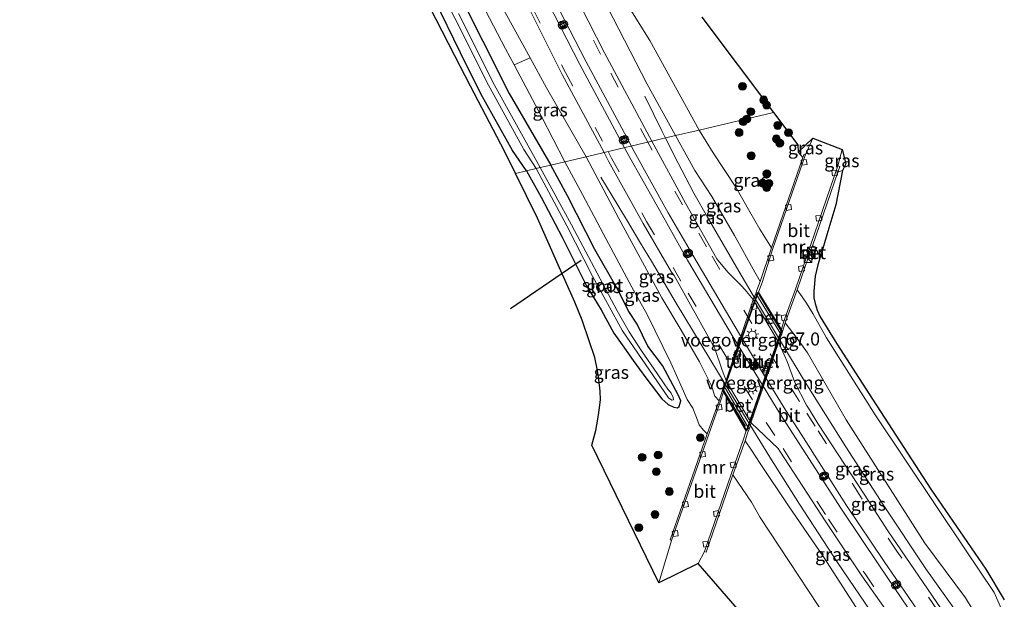
# Model space of a CAD drawing. Units: metres. Extents: x 251601 to 260009, y 593748 to 600001.
# Drawn here: x 253116 to 253305, y 597420 to 597531 of the extents above; entities that cross this region are included whole.
import ezdxf
from ezdxf.enums import TextEntityAlignment as Align

# ---------------------------------------------------------------- set-up
doc = ezdxf.new("R2010")
doc.units = ezdxf.units.M
doc.linetypes.add('IE-TERREINAFSCHEIDING', pattern=[10, 8, -2])
doc.linetypes.add('VW-3-9_STREEP', pattern=[12, 3, -9])
doc.layers.get('0').update_dxf_attribs({"lineweight": 25})
for name, color, linetype, lineweight in [('B-ME-AL-OVERIG-S-B1', 7, 'Continuous', 18), ('B-ME-AM-KILOMETR-S-B1', 7, 'Continuous', 18), ('B-ME-BV-GELEIDECONSTRUCTIE-GELEIDERAIL-L-B1', 213, 'BV-GELEIDERAIL', 18), ('B-ME-GR-BOMENSTRUIKEN-GV-B6', 93, 'Continuous', 18), ('B-ME-GR-BOOM-S-B1', 93, 'Continuous', 18), ('B-ME-GW-INSTEEKWATERGANG-L-B1', 10, 'Continuous', 25), ('B-ME-GW-KRUINLIJN-L-B1', 93, 'Continuous', 18), ('B-ME-GW-TEENLIJN-L-B1', 93, 'Continuous', 18), ('B-ME-IE-GRASLAND-GV-B6', 93, 'Continuous', 18), ('B-ME-IE-HULPGEOMETRIE-L-B1', 53, 'Continuous', 18), ('B-ME-IE-INRICHTINGSELEMENT-S-B1', 253, 'Continuous', 18), ('B-ME-IE-MEUBILAIR_WEGMEUBILAIR-LICHTMAST-S-B2', 8, 'Continuous', 18), ('B-ME-IE-TERREINAFSCHEIDING-RASTERHEKWERK-L-B1', 8, 'IE-TERREINAFSCHEIDING', 18), ('B-ME-KG-KADASTRAAL-OPNAMEDTMGRENS-L-B1', 10, 'Continuous', 25), ('B-ME-KW-DUIKER-L-B1', 10, 'Continuous', 25), ('B-ME-KW-TUNNEL-GV-B7', 10, 'Continuous', 25), ('B-ME-KW-VOEGOVERGANG-L-B1', 8, 'Continuous', 18), ('B-ME-MW-MUUR-GV-B6', 8, 'IE-TERREINAFSCHEIDING-KUNSTMATIG', 18), ('B-ME-OG-WATER-GV-B6', 153, 'Continuous', 18), ('B-ME-VH-VERH_SOORT-BETON-OVERIG-GV-B6', 8, 'IE-TERREINAFSCHEIDING-NATUURLIJK-HOUTWAL', 18), ('B-ME-VH-VERH_SOORT-BITUMEN-GV-B6', 8, 'IE-TERREINAFSCHEIDING-NATUURLIJK-HOUTWAL', 18), ('B-ME-VH-VERH_SOORT-BITUMEN-GV-B7', 8, 'IE-TERREINAFSCHEIDING-NATUURLIJK-HOUTWAL', 18), ('B-ME-VV-KOLK-S-B1', 8, 'Continuous', 18), ('B-ME-VV-KOLK-S-B2', 8, 'Continuous', 18), ('B-ME-VW-MARKERING-39STREEP-015-L-B1', 255, 'VW-3-9_STREEP', 18), ('B-ME-VW-MARKERING-STREEP-015-L-B1', 7, 'Continuous', 18)]:
    doc.layers.add(name, color=color, linetype=linetype, lineweight=lineweight)
doc.styles.add('NLCS-ISO', font='NLCS-ISO.TTF')
doc.linetypes.add('BV-GELEIDERAIL', pattern='A,10,-3,[108,NLCS.SHX,S=1,R=0,X=0,Y=0],-3', length=16)
doc.linetypes.add('IE-TERREINAFSCHEIDING-KUNSTMATIG', pattern='A,4,[82,NLCS.SHX,S=0.75,R=90,X=0,Y=0],4,-2', length=10)
doc.linetypes.add('IE-TERREINAFSCHEIDING-NATUURLIJK-HOUTWAL', pattern='A,7,-1.5,[67,NLCS.SHX,S=0.75,R=45,X=0,Y=0],-1.5,7,-1.5,[70,NLCS.SHX,S=0.75,R=0,X=0,Y=0],-1.5', length=20)

# ---------------------------------------------------------------- blocks, each defined once
blk = doc.blocks.new('glasbolreflect')
for p, q in [((-0.75, 0), (-0.4, 0)), ((-0.28, 0.28), (-0.53, 0.53)), ((0, 0.4), (0, 0.75)), ((0.28, 0.28), (0.53, 0.53)), ((-0.53, -0.53), (-0.28, -0.28)), ((0, -0.75), (0, -0.4)), ((0.53, -0.53), (0.28, -0.28)), ((0.4, 0), (0.75, 0))]:
    blk.add_line(p, q)
for radius in [0.75, 0.4]:
    blk.add_circle((0, 0), radius)
blk = doc.blocks.new('kast')
blk.add_line((-0.75, -0.75), (0.75, 0.75))
blk.add_lwpolyline([(-0.75, 0.75), (0.75, 0.75), (0.75, -0.75), (-0.75, -0.75)], close=True)
blk = doc.blocks.new('boom')
blk.add_hatch(color=256).paths.add_polyline_path([(-0.75, 0, 1), (0.75, 0, 1)])
blk.add_circle((0, 0), 0.75)
blk = doc.blocks.new('hecto')
for p, q in [((0, 0.625), (-0.625, 0)), ((0, -0.625), (0, 0.625)), ((-0.625, 0), (0.625, 0)), ((0.625, 0), (0, -0.625))]:
    blk.add_line(p, q)
blk = doc.blocks.new('kolk')
blk.add_lwpolyline([(-0.5, -0.5), (0.5, -0.5), (0.5, 0.5), (-0.5, 0.5)], close=True)
blk = doc.blocks.new('lantaarnpaal')
for p, q in [((-0.75, 0), (-1.25, 0)), ((-0.88, 0.88), (-0.53, 0.53)), ((0, 0.75), (0, 1.25)), ((0.53, 0.53), (0.88, 0.88)), ((0.75, 0), (1.25, 0)), ((-0.53, -0.53), (-0.88, -0.88)), ((0, -0.75), (0, -1.25)), ((0.53, -0.53), (0.88, -0.88))]:
    blk.add_line(p, q)
blk.add_circle((0, 0), 0.75)

msp = doc.modelspace()

# ---------------------------------------------------------------- linework, layer by layer
at = {"layer": 'B-ME-BV-GELEIDECONSTRUCTIE-GELEIDERAIL-L-B1'}
for points in [[(253236.15, 597516.05, 2.24), (253239.49, 597509.26, 2.58), (253240.13, 597508.01, 2.63)], [(253240.13, 597508.01, 2.63), (253242.51, 597503.32, 2.82), (253245.53, 597497.45, 3.1), (253248.16, 597492.82, 3.15), (253254.2, 597482.47, 3.26), (253257.58, 597476.73, 3.41), (253262.36, 597468.71, 3.39), (253266.88, 597461.16, 3.33), (253274.68, 597448.75, 3.17), (253281.93, 597437.61, 3.21), (253290.04, 597425.38, 3.25), (253297.73, 597414.52, 3.34), (253300.57, 597410.62, 3.4)], [(253290.97, 597401.04, 3.43), (253288.47, 597404.48, 3.41), (253280.6, 597415.59, 3.28), (253273.11, 597426.59, 3.25), (253265.84, 597437.76, 3.29), (253260.15, 597446.77, 3.35), (253251.76, 597460.47, 3.43), (253242.17, 597476.36, 3.21), (253237.41, 597484.36, 3.21), (253235.34, 597487.83, 3.07), (253232.63, 597492.37, 2.81), (253229.87, 597496.95, 2.56), (253227.71, 597500.51, 2.42)]]:
    msp.add_polyline3d(points, dxfattribs=at)
at = {"layer": 'B-ME-GR-BOMENSTRUIKEN-GV-B6'}
msp.add_polyline3d([(253211.1, 597522.04, 0.62), (253209.46, 597525.13, 0.6), (253202.62, 597538.3, 0.51), (253197.22, 597549.75, 0.6), (253196.06, 597552.53, 0.61), (253198.47, 597553.61, 1.8), (253203.49, 597542.81, 2.01), (253214.19, 597523.36, 2.19), (253211.1, 597522.04, 0.62)], dxfattribs=at)
at = {"layer": 'B-ME-GW-INSTEEKWATERGANG-L-B1'}
for points in [[(253142.67, 597688.89, 0.61), (253144.33, 597686.54, 0.68), (253146.2, 597684.61, 0.74), (253148.27, 597681.59, 0.8), (253149.53, 597678.48, 0.86), (253151.15, 597675.1, 0.82), (253153.65, 597666.63, 0.82), (253156.65, 597657.11, 0.77), (253159.92, 597646.31, 0.77), (253162.18, 597638.42, 0.71), (253164.89, 597630.19, 0.72), (253167.53, 597620.8, 0.64), (253171.99, 597608.21, 0.75), (253175.75, 597597.71, 0.8), (253178.46, 597589.43, 0.65), (253180, 597584.76, 0.5), (253182.41, 597576.88, 0.34), (253189.65, 597559.48, 0.44), (253193.83, 597549.75, 0.37), (253199, 597538.8, 0.4), (253205.09, 597526.57, 0.42), (253210.18, 597516.53, 0.44), (253218.15, 597502.82, 0.43)], [(253213.5, 597501.72, 0.55), (253210.77, 597505.59, 0.61), (253204.72, 597516.5, 0.61), (253200.83, 597524.33, 0.59), (253195.78, 597534.79, 0.57), (253191.12, 597544.56, 0.58), (253186.67, 597554.2, 0.6), (253182.57, 597563.66, 0.6), (253180.81, 597568.13, 0.59), (253174.4, 597584.45, 0.52), (253169.36, 597599.08, 0.56), (253160.41, 597626.64, 0.58), (253154.15, 597646.45, 0.62), (253148.9, 597662.5, 0.62), (253145.14, 597675.82, 0.68), (253144.04, 597678.75, 0.68), (253143.38, 597679.73, 0.62), (253142.67, 597680.84, 0.62), (253142.04, 597681.56, 0.62), (253141.32, 597682.32, 0.62), (253140.1, 597683.52, 0.62), (253139.32, 597684.25, 0.64)], [(253213.5, 597501.72, 0.55), (253216.26, 597496.69, 0.5), (253220.32, 597488.98, 0.54), (253224.99, 597479.67, 0.48), (253227.8, 597475.08, 0.46), (253230.24, 597470.6, 0.4), (253231.83, 597468.32, 0.27), (253233.92, 597465.35, 0.13), (253236.35, 597462.03, 0.06), (253239.44, 597457.98, -0.08), (253240.65, 597456.88, -0.16), (253241.72, 597456.38, -0.17), (253242.45, 597456.24, -0.17), (253242.77, 597456.51, -0.12), (253243.09, 597457.63, 0.07), (253242.62, 597458.62, 0.19), (253239.56, 597464.37, 0.3), (253236.76, 597468.08, 0.32), (253234.69, 597472.29, 0.41), (253233.08, 597474.72, 0.41), (253230.84, 597479.15, 0.44), (253226.55, 597486.61, 0.45), (253221.31, 597496.91, 0.45), (253218.15, 597502.82, 0.43)]]:
    msp.add_polyline3d(points, dxfattribs=at)
at = {"layer": 'B-ME-GW-KRUINLIJN-L-B1'}
for p, q in [((253265.56, 597505.3, 0.3), (253266.48, 597504.29, 0.3)), ((253273.18, 597501.49, 0.17), (253274.04, 597501.75, 0.14))]:
    msp.add_line(p, q, dxfattribs=at)
for points in [[(253179.86, 597643.01, 0.95), (253189.69, 597619.37, 1.16), (253198.92, 597596.98, 1.33), (253210.05, 597572.52, 1.63), (253222.51, 597545.81, 2.03), (253236.59, 597518.37, 2.35), (253242.07, 597508.47, 2.42)], [(253224.92, 597504.42, 2.51), (253217.34, 597517.62, 2.25), (253214.19, 597523.36, 2.19), (253203.49, 597542.81, 2.01), (253198.47, 597553.61, 1.8), (253194.71, 597561.69, 1.64), (253189.06, 597573.9, 1.48), (253184.28, 597584.25, 1.24), (253181.32, 597590.73, 1.09)], [(253242.07, 597508.47, 2.42), (253245.76, 597501.79, 2.43), (253249, 597496.79, 2.47), (253253.37, 597489.33, 2.56), (253257.23, 597482.29, 2.61), (253258.3, 597480.47, 2.68)], [(253250.41, 597457.63, 2.75), (253249.61, 597458.47, 2.65), (253248.95, 597460.45, 2.65), (253246.67, 597465.1, 2.66), (253243.15, 597471.17, 2.64), (253239.4, 597477.34, 2.6), (253231.17, 597492.57, 2.52), (253224.92, 597504.42, 2.51)], [(253263.07, 597472.57, 2.68), (253265.39, 597469.59, 2.53), (253267.35, 597466.84, 2.45), (253274.73, 597453.98, 2.5), (253289.85, 597430.32, 2.61), (253297.6, 597419.8, 2.7), (253299.1, 597417.39, 2.7), (253299.49, 597415.68, 2.7), (253299.19, 597415.11, 2.65)], [(253287.56, 597403.12, 2.75), (253287.43, 597403.07, 2.77), (253287.05, 597402.95, 2.75), (253286.39, 597403.39, 2.69), (253284.77, 597405.35, 2.69), (253270.44, 597427.69, 2.68), (253263.72, 597437.45, 2.64), (253258.3, 597445.57, 2.58), (253256.63, 597448.14, 2.57), (253255.38, 597449.96, 2.68)]]:
    msp.add_polyline3d(points, dxfattribs=at)
at = {"layer": 'B-ME-GW-TEENLIJN-L-B1'}
for points in [[(253246.57, 597509.53, 0.32), (253237.13, 597526.7, 0.3), (253229.54, 597538.91, 0.53), (253223.72, 597549.87, 0.62), (253219.11, 597558.89, 0.65), (253212.89, 597571.02, 0.71), (253207.95, 597581.17, 0.79), (253203.88, 597589.49, 0.82), (253197.15, 597604.78, 0.75), (253191.21, 597617.81, 0.76), (253187.53, 597627.73, 0.78), (253179.86, 597643.01, 0.95)], [(253181.32, 597590.73, 1.09), (253182.98, 597585.04, 0.78), (253185.46, 597577.12, 0.61), (253190.31, 597566.37, 0.69), (253196.06, 597552.53, 0.61), (253197.22, 597549.75, 0.6), (253202.62, 597538.3, 0.51), (253209.46, 597525.13, 0.6), (253211.1, 597522.04, 0.62), (253216.34, 597512.15, 0.68), (253220.85, 597503.46, 0.6)], [(253246.57, 597509.53, 0.32), (253249.28, 597505.19, 0.28), (253253.62, 597498.57, 0.37), (253256.32, 597493.83, 0.31), (253258.23, 597490.55, 0.37), (253260.44, 597486.93, 0.45)], [(253248.13, 597451.28, 0.42), (253247.38, 597451.96, 0.37), (253246.55, 597453.02, 0.32), (253246.04, 597454.42, 0.39), (253245.34, 597456.22, 0.37), (253244.25, 597457.84, 0.35), (253243.33, 597460, 0.33), (253241.12, 597464.87, 0.4), (253236.64, 597474.19, 0.52), (253233.68, 597479.4, 0.6), (253228.18, 597489.7, 0.6), (253224.24, 597497.19, 0.59), (253220.85, 597503.46, 0.6)], [(253265.38, 597478.91, 0.45), (253266.32, 597477.55, 0.39), (253267.14, 597476.34, 0.33), (253268.34, 597474.34, 0.23), (253271.01, 597469.7, 0.14), (253280.29, 597454.91, -0.03), (253297.5, 597429.23, -0.19), (253303.1, 597420.84, -0.24), (253304.52, 597417.63, -0.33), (253305.02, 597415.46, -0.46), (253304.42, 597413.26, -0.54), (253303.52, 597411.8, -0.56), (253302.77, 597410.66, -0.57), (253290.61, 597398.38, -0.55), (253288.56, 597397.4, -0.5), (253285.84, 597396.66, -0.46), (253283.99, 597396.99, -0.4), (253282.32, 597397.88, -0.32), (253281.06, 597399.48, -0.24), (253278.37, 597403.33, -0.18), (253271.22, 597415.51, 0.03), (253258.28, 597435.23, 0.28), (253256.58, 597438.14, 0.46), (253253.03, 597443.43, 0.42)]]:
    msp.add_polyline3d(points, dxfattribs=at)
at = {"layer": 'B-ME-IE-GRASLAND-GV-B6'}
for points in [[(253242.07, 597508.47, 2.42), (253236.59, 597518.37, 2.35), (253222.51, 597545.81, 2.03), (253210.05, 597572.52, 1.63), (253198.92, 597596.98, 1.33), (253189.69, 597619.37, 1.16), (253179.86, 597643.01, 0.95), (253187.53, 597627.73, 0.78), (253191.21, 597617.81, 0.76), (253197.15, 597604.78, 0.75), (253203.88, 597589.49, 0.82), (253207.95, 597581.17, 0.79), (253212.89, 597571.02, 0.71), (253219.11, 597558.89, 0.65), (253223.72, 597549.87, 0.62), (253229.54, 597538.91, 0.53), (253237.13, 597526.7, 0.3), (253246.57, 597509.53, 0.32), (253242.07, 597508.47, 2.42)], [(253222.51, 597545.81, 2.03), (253236.59, 597518.37, 2.35), (253242.07, 597508.47, 2.42), (253237.51, 597507.39, 2.41), (253228.42, 597524.36, 2.28), (253222.14, 597536.72, 2.14)], [(253214.17, 597532.48, 2.14), (253220.33, 597520.22, 2.29), (253228.34, 597505.23, 2.43), (253224.92, 597504.42, 2.51), (253217.34, 597517.62, 2.25), (253214.19, 597523.36, 2.19), (253203.49, 597542.81, 2.01)], [(253199, 597538.8, 0.4), (253205.09, 597526.57, 0.42), (253210.18, 597516.53, 0.44), (253218.15, 597502.82, 0.43), (253216.11, 597502.34, -0.68)], [(253202.62, 597538.3, 0.51), (253209.46, 597525.13, 0.6), (253211.1, 597522.04, 0.62), (253216.34, 597512.15, 0.68), (253220.85, 597503.46, 0.6), (253218.15, 597502.82, 0.43), (253210.18, 597516.53, 0.44), (253205.09, 597526.57, 0.42), (253199, 597538.8, 0.4)], [(253260.84, 597512.9, 0.06), (253246.57, 597509.53, 0.32), (253237.13, 597526.7, 0.3), (253229.54, 597538.91, 0.53)], [(253195.78, 597534.79, 0.57), (253200.83, 597524.33, 0.59), (253204.72, 597516.5, 0.61), (253210.77, 597505.59, 0.61), (253213.5, 597501.72, 0.55), (253211.34, 597501.21, 0.6), (253209.23, 597505.52, 0.65), (253202.73, 597517.98, 0.63), (253199.71, 597523.78, 0.64), (253193.76, 597535.52, 0.65)], [(253198.09, 597534.22, -0.68), (253200.54, 597529.41, -0.68), (253205.78, 597518.88, -0.68), (253212.96, 597505.8, -0.68), (253215.34, 597502.16, -0.66), (253213.5, 597501.72, 0.55), (253210.77, 597505.59, 0.61), (253204.72, 597516.5, 0.61), (253200.83, 597524.33, 0.59), (253195.78, 597534.79, 0.57)], [(253216.11, 597502.34, -0.68), (253207.36, 597518.13, -0.68), (253200.42, 597531.9, -0.68)], [(253247.07, 597531.19, 0.02), (253260.84, 597512.9, 0.06)], [(253211.1, 597522.04, 0.62), (253214.19, 597523.36, 2.19), (253217.34, 597517.62, 2.25), (253224.92, 597504.42, 2.51), (253220.85, 597503.46, 0.6), (253216.34, 597512.15, 0.68), (253211.1, 597522.04, 0.62)], [(253265.56, 597505.3, 0.3), (253266.48, 597504.29, 0.3), (253260.44, 597486.93, 0.45), (253258.23, 597490.55, 0.37), (253256.32, 597493.83, 0.31), (253253.62, 597498.57, 0.37), (253249.28, 597505.19, 0.28), (253246.57, 597509.53, 0.32), (253260.84, 597512.9, 0.06), (253265.49, 597506.71, 0.07), (253265.56, 597505.3, 0.3)], [(253256.9, 597477.05, 2.81), (253255.36, 597478.98, 2.69), (253254.7, 597479.67, 2.69), (253252.15, 597482.2, 2.63), (253250.13, 597484.6, 2.62), (253249.99, 597484.85, 2.57), (253243.95, 597495.54, 2.49), (253237.51, 597507.39, 2.41), (253242.07, 597508.47, 2.42), (253245.76, 597501.79, 2.43), (253249, 597496.79, 2.47), (253253.37, 597489.33, 2.56), (253257.23, 597482.29, 2.61), (253258.3, 597480.47, 2.68), (253257.66, 597478.85, 2.68), (253257.41, 597478.2, 2.65), (253256.9, 597477.05, 2.81)], [(253258.3, 597480.47, 2.68), (253257.23, 597482.29, 2.61), (253253.37, 597489.33, 2.56), (253249, 597496.79, 2.47), (253245.76, 597501.79, 2.43), (253242.07, 597508.47, 2.42), (253246.57, 597509.53, 0.32), (253249.28, 597505.19, 0.28), (253253.62, 597498.57, 0.37), (253256.32, 597493.83, 0.31), (253258.23, 597490.55, 0.37), (253260.44, 597486.93, 0.45), (253258.3, 597480.47, 2.68)], [(253268.37, 597507.97, -0.41), (253266.98, 597504.84, -0.53), (253266.7, 597504.93, 0.13), (253266.48, 597504.29, 0.3), (253265.56, 597505.3, 0.3), (253268.37, 597507.97, -0.41)], [(253224.92, 597504.42, 2.51), (253231.17, 597492.57, 2.52), (253239.4, 597477.34, 2.6), (253243.15, 597471.17, 2.64), (253246.67, 597465.1, 2.66), (253248.95, 597460.45, 2.65), (253249.61, 597458.47, 2.65), (253250.41, 597457.63, 2.75), (253248.13, 597451.28, 0.42), (253247.38, 597451.96, 0.37), (253246.55, 597453.02, 0.32), (253246.04, 597454.42, 0.39), (253245.34, 597456.22, 0.37), (253244.25, 597457.84, 0.35), (253243.33, 597460, 0.33), (253241.12, 597464.87, 0.4), (253236.64, 597474.19, 0.52), (253233.68, 597479.4, 0.6), (253228.18, 597489.7, 0.6), (253224.24, 597497.19, 0.59), (253220.85, 597503.46, 0.6), (253224.92, 597504.42, 2.51)], [(253224.92, 597504.42, 2.51), (253228.34, 597505.23, 2.43), (253229.22, 597503.58, 2.44), (253235.86, 597491.64, 2.5), (253241.27, 597482.27, 2.54), (253241.8, 597481.66, 2.59), (253249.58, 597467.64, 2.73), (253251.01, 597463.51, 2.74), (253251.83, 597461.34, 2.84), (253251.35, 597460.39, 2.73), (253251.04, 597459.67, 2.75), (253250.41, 597457.63, 2.75), (253249.61, 597458.47, 2.65), (253248.95, 597460.45, 2.65), (253246.67, 597465.1, 2.66), (253243.15, 597471.17, 2.64), (253239.4, 597477.34, 2.6), (253231.17, 597492.57, 2.52), (253224.92, 597504.42, 2.51)], [(253274.04, 597501.75, 0.14), (253273.18, 597501.49, 0.17), (253273.54, 597502.53, -0.11), (253273.19, 597502.65, -0.51), (253273.99, 597505.82, -0.36), (253274.68, 597503.06, 0.08), (253274.04, 597501.75, 0.14)], [(253241.3, 597430.84, -0.56), (253238.85, 597422.68, -0.1), (253226.03, 597449.1, 0.63), (253226.77, 597451.94, 0.63), (253227.16, 597454.08, 0.63), (253227.38, 597455.79, 0.63), (253227.65, 597457.8, 0.63), (253227.63, 597459.44, 0.62), (253227.37, 597461.68, 0.62), (253227.06, 597463.41, 0.62), (253226.56, 597465.9, 0.64), (253225.5, 597469.08, 0.62), (253224.13, 597473.07, 0.61), (253222.72, 597476.52, 0.6), (253219.32, 597484.27, 0.59), (253215.56, 597492.64, 0.58), (253211.34, 597501.21, 0.6), (253213.5, 597501.72, 0.55), (253216.26, 597496.69, 0.5), (253220.32, 597488.98, 0.54), (253224.99, 597479.67, 0.48), (253227.8, 597475.08, 0.46), (253230.24, 597470.6, 0.4), (253231.83, 597468.32, 0.27), (253233.92, 597465.35, 0.13), (253236.35, 597462.03, 0.06), (253239.44, 597457.98, -0.08), (253240.65, 597456.88, -0.16), (253241.72, 597456.38, -0.17), (253242.45, 597456.24, -0.17), (253242.77, 597456.51, -0.12), (253243.09, 597457.63, 0.07), (253242.62, 597458.62, 0.19), (253239.56, 597464.37, 0.3), (253236.76, 597468.08, 0.32), (253234.69, 597472.29, 0.41), (253233.08, 597474.72, 0.41), (253230.84, 597479.15, 0.44), (253226.55, 597486.61, 0.45), (253221.31, 597496.91, 0.45), (253218.15, 597502.82, 0.43), (253220.85, 597503.46, 0.6), (253224.24, 597497.19, 0.59), (253228.18, 597489.7, 0.6), (253233.68, 597479.4, 0.6), (253236.64, 597474.19, 0.52), (253241.12, 597464.87, 0.4), (253243.33, 597460, 0.33), (253244.25, 597457.84, 0.35), (253245.34, 597456.22, 0.37), (253246.04, 597454.42, 0.39), (253246.55, 597453.02, 0.32), (253247.38, 597451.96, 0.37), (253248.13, 597451.28, 0.42), (253241.01, 597430.93, 0.42), (253241.3, 597430.84, -0.56)], [(253216.11, 597502.34, -0.68), (253218.15, 597502.82, 0.43), (253221.31, 597496.91, 0.45), (253226.55, 597486.61, 0.45), (253230.84, 597479.15, 0.44), (253233.08, 597474.72, 0.41), (253234.69, 597472.29, 0.41), (253236.76, 597468.08, 0.32), (253239.56, 597464.37, 0.3), (253242.62, 597458.62, 0.19), (253243.09, 597457.63, 0.07), (253242.77, 597456.51, -0.12), (253242.45, 597456.24, -0.17), (253241.72, 597456.38, -0.17), (253240.65, 597456.88, -0.16), (253239.44, 597457.98, -0.08), (253236.35, 597462.03, 0.06), (253233.92, 597465.35, 0.13), (253231.83, 597468.32, 0.27), (253230.24, 597470.6, 0.4), (253227.8, 597475.08, 0.46), (253224.99, 597479.67, 0.48), (253220.32, 597488.98, 0.54), (253216.26, 597496.69, 0.5), (253213.5, 597501.72, 0.55), (253215.34, 597502.16, -0.66), (253221.23, 597491.16, -0.66), (253226.14, 597481.51, -0.65), (253231.88, 597471, -0.64), (253240.72, 597458.19, -0.54), (253241.34, 597457.72, -0.54), (253241.65, 597457.78, -0.54), (253241.62, 597458.26, -0.54), (253241.18, 597459.06, -0.54), (253240.6, 597459.86, -0.54), (253239.86, 597460.85, -0.54), (253238.55, 597462.85, -0.58), (253235.51, 597467.19, -0.61), (253233.14, 597470.84, -0.63), (253230.84, 597474.89, -0.63), (253222.09, 597491.33, -0.68), (253216.11, 597502.34, -0.68)], [(253304.52, 597417.63, -0.33), (253303.1, 597420.84, -0.24), (253297.5, 597429.23, -0.19), (253280.29, 597454.91, -0.03), (253271.01, 597469.7, 0.14), (253268.34, 597474.34, 0.23), (253267.14, 597476.34, 0.33), (253266.32, 597477.55, 0.39), (253265.38, 597478.91, 0.45), (253267.47, 597485.02, 0.16), (253268.32, 597484.7, 0.16), (253269.14, 597487.04, 0.16), (253268.29, 597487.35, 0.16), (253273.18, 597501.49, 0.17), (253274.04, 597501.75, 0.14), (253272.75, 597495.19, 0.06), (253271.03, 597489.47, 0.09), (253270.45, 597487.49, 0.14), (253269.77, 597485.15, 0.13), (253269.33, 597483.66, 0.13), (253268.81, 597481.52, 0.13), (253268.56, 597478.66, 0.13), (253268.55, 597477.34, 0.13), (253268.79, 597476.3, 0.13), (253269.17, 597474.99, 0.13), (253269.8, 597473.72, 0.13), (253272.94, 597468.56, 0.09), (253279.11, 597459.01, -0.02), (253290.98, 597440.69, -0.2), (253301.53, 597425.32, -0.28), (253305.07, 597419.42, -0.39)], [(253299.1, 597417.39, 2.7), (253297.6, 597419.8, 2.7), (253289.85, 597430.32, 2.61), (253274.73, 597453.98, 2.5), (253267.35, 597466.84, 2.45), (253265.39, 597469.59, 2.53), (253263.07, 597472.57, 2.68), (253265.38, 597478.91, 0.45), (253266.32, 597477.55, 0.39), (253267.14, 597476.34, 0.33), (253268.34, 597474.34, 0.23), (253271.01, 597469.7, 0.14), (253280.29, 597454.91, -0.03), (253297.5, 597429.23, -0.19), (253303.1, 597420.84, -0.24), (253304.52, 597417.63, -0.33)], [(253293.81, 597416.51, 2.74), (253282.74, 597432.64, 2.68), (253278.18, 597439.67, 2.68), (253269.46, 597453.07, 2.67), (253267.54, 597456.18, 2.68), (253267.13, 597456.76, 2.74), (253264.89, 597461.12, 2.76), (253263.46, 597465.15, 2.74), (253261.7, 597468.96, 2.81), (253262.34, 597470.2, 2.77), (253262.56, 597470.91, 2.68), (253263.07, 597472.57, 2.68), (253265.39, 597469.59, 2.53), (253267.35, 597466.84, 2.45), (253274.73, 597453.98, 2.5), (253289.85, 597430.32, 2.61), (253297.6, 597419.8, 2.7), (253299.1, 597417.39, 2.7)], [(253256.53, 597453.37, 2.84), (253261.75, 597448.43, 2.72), (253262.03, 597447.98, 2.65), (253270.88, 597434.41, 2.68), (253277.79, 597424.06, 2.7), (253285.31, 597413.34, 2.77), (253289, 597406.42, 2.74), (253288.36, 597406.08, 2.74), (253287.61, 597405.55, 2.76), (253286.41, 597404.67, 2.74), (253287.56, 597403.12, 2.75), (253287.43, 597403.07, 2.77), (253287.05, 597402.95, 2.75), (253286.39, 597403.39, 2.69), (253284.77, 597405.35, 2.69), (253270.44, 597427.69, 2.68), (253263.72, 597437.45, 2.64), (253258.3, 597445.57, 2.58), (253256.63, 597448.14, 2.57), (253255.38, 597449.96, 2.68), (253255.87, 597451.39, 2.68), (253256.15, 597452.16, 2.73), (253256.53, 597453.37, 2.84)], [(253271.22, 597415.51, 0.03), (253258.28, 597435.23, 0.28), (253256.58, 597438.14, 0.46), (253253.03, 597443.43, 0.42), (253255.38, 597449.96, 2.68), (253256.63, 597448.14, 2.57), (253258.3, 597445.57, 2.58), (253263.72, 597437.45, 2.64), (253270.44, 597427.69, 2.68), (253284.77, 597405.35, 2.69)], [(253280.26, 597387.32, -0.55), (253246.41, 597426.42, -0.34), (253247.61, 597428.68, -0.57), (253247.9, 597428.57, 0.42), (253253.03, 597443.43, 0.42), (253256.58, 597438.14, 0.46), (253258.28, 597435.23, 0.28), (253271.22, 597415.51, 0.03)]]:
    msp.add_polyline3d(points, dxfattribs=at)
at = {"layer": 'B-ME-IE-HULPGEOMETRIE-L-B1'}
msp.add_polyline3d([(253260.84, 597512.9, 0.06), (253246.57, 597509.53, 0.32), (253242.07, 597508.47, 2.42), (253237.51, 597507.39, 2.41), (253228.34, 597505.23, 2.43), (253224.92, 597504.42, 2.51), (253220.85, 597503.46, 0.6), (253218.15, 597502.82, 0.43), (253216.11, 597502.34, -0.68), (253215.34, 597502.16, -0.66), (253213.5, 597501.72, 0.55), (253211.34, 597501.21, 0.6)], dxfattribs=at)
at = {"layer": 'B-ME-IE-TERREINAFSCHEIDING-RASTERHEKWERK-L-B1'}
for p, q in [((253262.28, 597470.98, 2.68), (253257.9, 597478.25, 2.68)), ((253251.29, 597459.61, 2.75), (253255.77, 597452.23, 2.75))]:
    msp.add_line(p, q, dxfattribs=at)
at = {"layer": 'B-ME-KG-KADASTRAAL-OPNAMEDTMGRENS-L-B1'}
for points in [[(253280.26, 597387.32, -0.55), (253246.41, 597426.42, -0.34), (253238.85, 597422.68, -0.1), (253226.03, 597449.1, 0.63), (253226.77, 597451.94, 0.63), (253227.16, 597454.08, 0.63), (253227.38, 597455.79, 0.63), (253227.65, 597457.8, 0.63), (253227.63, 597459.44, 0.62), (253227.37, 597461.68, 0.62), (253227.06, 597463.41, 0.62), (253226.56, 597465.9, 0.64), (253225.5, 597469.08, 0.62), (253224.13, 597473.07, 0.61), (253222.72, 597476.52, 0.6), (253219.32, 597484.27, 0.59), (253215.56, 597492.64, 0.58), (253211.34, 597501.21, 0.6), (253209.23, 597505.52, 0.65), (253202.73, 597517.98, 0.63), (253199.71, 597523.78, 0.64), (253193.76, 597535.52, 0.65)], [(253280.26, 597387.32, -0.55), (253246.41, 597426.42, -0.34), (253238.85, 597422.68, -0.1), (253226.03, 597449.1, 0.63), (253226.77, 597451.94, 0.63), (253227.16, 597454.08, 0.63), (253227.38, 597455.79, 0.63), (253227.65, 597457.8, 0.63), (253227.63, 597459.44, 0.62), (253227.37, 597461.68, 0.62), (253227.06, 597463.41, 0.62), (253226.56, 597465.9, 0.64), (253225.5, 597469.08, 0.62), (253224.13, 597473.07, 0.61), (253222.72, 597476.52, 0.6), (253219.32, 597484.27, 0.59), (253215.56, 597492.64, 0.58), (253211.34, 597501.21, 0.6), (253209.23, 597505.52, 0.65), (253202.73, 597517.98, 0.63), (253199.71, 597523.78, 0.64), (253193.76, 597535.52, 0.65)], [(253280.26, 597387.32, -0.55), (253246.41, 597426.42, -0.34), (253238.85, 597422.68, -0.1), (253226.03, 597449.1, 0.63), (253226.77, 597451.94, 0.63), (253227.16, 597454.08, 0.63), (253227.38, 597455.79, 0.63), (253227.65, 597457.8, 0.63), (253227.63, 597459.44, 0.62), (253227.37, 597461.68, 0.62), (253227.06, 597463.41, 0.62), (253226.56, 597465.9, 0.64), (253225.5, 597469.08, 0.62), (253224.13, 597473.07, 0.61), (253222.72, 597476.52, 0.6), (253219.32, 597484.27, 0.59), (253215.56, 597492.64, 0.58), (253211.34, 597501.21, 0.6), (253209.23, 597505.52, 0.65), (253202.73, 597517.98, 0.63), (253199.71, 597523.78, 0.64), (253193.76, 597535.52, 0.65)], [(253247.07, 597531.19, 0.02), (253260.84, 597512.9, 0.06), (253265.49, 597506.71, 0.07), (253265.56, 597505.3, 0.3), (253268.37, 597507.97, -0.41), (253273.99, 597505.82, -0.36), (253274.68, 597503.06, 0.08), (253274.04, 597501.75, 0.14), (253272.75, 597495.19, 0.06), (253271.03, 597489.47, 0.09), (253270.45, 597487.49, 0.14), (253269.77, 597485.15, 0.13), (253269.33, 597483.66, 0.13), (253268.81, 597481.52, 0.13), (253268.56, 597478.66, 0.13), (253268.55, 597477.34, 0.13), (253268.79, 597476.3, 0.13), (253269.17, 597474.99, 0.13), (253269.8, 597473.72, 0.13), (253272.94, 597468.56, 0.09), (253279.11, 597459.01, -0.02), (253290.98, 597440.69, -0.2), (253301.53, 597425.32, -0.28), (253305.07, 597419.42, -0.39)], [(253247.07, 597531.19, 0.02), (253260.84, 597512.9, 0.06), (253265.49, 597506.71, 0.07), (253265.56, 597505.3, 0.3), (253268.37, 597507.97, -0.41), (253273.99, 597505.82, -0.36), (253274.68, 597503.06, 0.08), (253274.04, 597501.75, 0.14), (253272.75, 597495.19, 0.06), (253271.03, 597489.47, 0.09), (253270.45, 597487.49, 0.14), (253269.77, 597485.15, 0.13), (253269.33, 597483.66, 0.13), (253268.81, 597481.52, 0.13), (253268.56, 597478.66, 0.13), (253268.55, 597477.34, 0.13), (253268.79, 597476.3, 0.13), (253269.17, 597474.99, 0.13), (253269.8, 597473.72, 0.13), (253272.94, 597468.56, 0.09), (253279.11, 597459.01, -0.02), (253290.98, 597440.69, -0.2), (253301.53, 597425.32, -0.28), (253305.07, 597419.42, -0.39)], [(253247.07, 597531.19, 0.02), (253260.84, 597512.9, 0.06), (253265.49, 597506.71, 0.07), (253265.56, 597505.3, 0.3), (253268.37, 597507.97, -0.41), (253273.99, 597505.82, -0.36), (253274.68, 597503.06, 0.08), (253274.04, 597501.75, 0.14), (253272.75, 597495.19, 0.06), (253271.03, 597489.47, 0.09), (253270.45, 597487.49, 0.14), (253269.77, 597485.15, 0.13), (253269.33, 597483.66, 0.13), (253268.81, 597481.52, 0.13), (253268.56, 597478.66, 0.13), (253268.55, 597477.34, 0.13), (253268.79, 597476.3, 0.13), (253269.17, 597474.99, 0.13), (253269.8, 597473.72, 0.13), (253272.94, 597468.56, 0.09), (253279.11, 597459.01, -0.02), (253290.98, 597440.69, -0.2), (253301.53, 597425.32, -0.28), (253305.07, 597419.42, -0.39)]]:
    msp.add_polyline3d(points, dxfattribs=at)
at = {"layer": 'B-ME-KW-DUIKER-L-B1'}
msp.add_line((253210.43, 597475.3, -0.29), (253223.95, 597484.6, -0.29), dxfattribs=at)
at = {"layer": 'B-ME-KW-TUNNEL-GV-B7'}
msp.add_polyline3d([(253262.37, 597471.12, -1.99), (253255.67, 597451.8, -2.17), (253251.19, 597459.51, -2.17), (253257.84, 597478.47, -1.99), (253262.37, 597471.12, -1.99)], dxfattribs=at)
at = {"layer": 'B-ME-KW-VOEGOVERGANG-L-B1'}
for p, q in [((253251.74, 597461.58, 2.78), (253256.95, 597476.97, 2.74)), ((253256.51, 597453.4, 2.78), (253261.8, 597468.73, 2.74))]:
    msp.add_line(p, q, dxfattribs=at)
at = {"layer": 'B-ME-MW-MUUR-GV-B6'}
for points in [[(253265.38, 597478.91, 0.45), (253263.07, 597472.57, 2.68), (253262.56, 597470.91, 2.68), (253262.34, 597470.2, 2.77), (253257.41, 597478.2, 2.65), (253257.66, 597478.85, 2.68), (253258.3, 597480.47, 2.68), (253260.44, 597486.93, 0.45), (253266.48, 597504.29, 0.3), (253266.7, 597504.93, 0.13), (253266.98, 597504.84, -0.53), (253260.71, 597486.83, -1.59), (253258.66, 597480.33, -1.99), (253257.92, 597478.44, -1.99), (253262.34, 597471.27, -1.99), (253262.77, 597472.66, -1.99), (253265.03, 597479.03, -1.82), (253273.19, 597502.65, -0.51), (253273.54, 597502.53, -0.11), (253273.18, 597501.49, 0.17), (253268.29, 597487.35, 0.16), (253269.14, 597487.04, 0.16), (253268.32, 597484.7, 0.16), (253267.47, 597485.02, 0.16), (253265.38, 597478.91, 0.45)], [(253267.5, 597485.11, 0.44), (253268.26, 597484.83, 0.44), (253269.02, 597486.98, 0.44), (253268.26, 597487.26, 0.44), (253267.5, 597485.11, 0.44)], [(253241.3, 597430.84, -0.56), (253241.01, 597430.93, 0.42), (253248.13, 597451.28, 0.42), (253250.41, 597457.63, 2.75), (253251.04, 597459.67, 2.75), (253251.35, 597460.39, 2.73), (253256.15, 597452.16, 2.73), (253255.87, 597451.39, 2.68), (253255.38, 597449.96, 2.68), (253253.03, 597443.43, 0.42), (253247.9, 597428.57, 0.42), (253247.61, 597428.68, -0.57), (253252.73, 597443.53, -1.47), (253255.01, 597450.08, -2.17), (253255.6, 597451.82, -2.17), (253251.22, 597459.36, -2.17), (253250.67, 597457.55, -2.17), (253248.41, 597451.18, -1.93), (253241.3, 597430.84, -0.56)]]:
    msp.add_polyline3d(points, dxfattribs=at)
at = {"layer": 'B-ME-OG-WATER-GV-B6'}
for points in [[(253216.11, 597502.34, -0.68), (253215.34, 597502.16, -0.66), (253212.96, 597505.8, -0.68), (253205.78, 597518.88, -0.68), (253200.54, 597529.41, -0.68), (253198.09, 597534.22, -0.68)], [(253200.42, 597531.9, -0.68), (253207.36, 597518.13, -0.68), (253216.11, 597502.34, -0.68)], [(253216.11, 597502.34, -0.68), (253222.09, 597491.33, -0.68), (253230.84, 597474.89, -0.63), (253233.14, 597470.84, -0.63), (253235.51, 597467.19, -0.61), (253238.55, 597462.85, -0.58), (253239.86, 597460.85, -0.54), (253240.6, 597459.86, -0.54), (253241.18, 597459.06, -0.54), (253241.62, 597458.26, -0.54), (253241.65, 597457.78, -0.54), (253241.34, 597457.72, -0.54), (253240.72, 597458.19, -0.54), (253231.88, 597471, -0.64), (253226.14, 597481.51, -0.65), (253221.23, 597491.16, -0.66), (253215.34, 597502.16, -0.66), (253216.11, 597502.34, -0.68)]]:
    msp.add_polyline3d(points, dxfattribs=at)
at = {"layer": 'B-ME-VH-VERH_SOORT-BETON-OVERIG-GV-B6'}
for points in [[(253267.5, 597485.11, 0.44), (253268.26, 597487.26, 0.44), (253269.02, 597486.98, 0.44), (253268.26, 597484.83, 0.44), (253267.5, 597485.11, 0.44)], [(253256.9, 597477.05, 2.81), (253257.41, 597478.2, 2.65), (253262.34, 597470.2, 2.77), (253261.7, 597468.96, 2.81), (253256.9, 597477.05, 2.81)], [(253251.83, 597461.34, 2.84), (253256.53, 597453.37, 2.84), (253256.15, 597452.16, 2.73), (253251.35, 597460.39, 2.73), (253251.83, 597461.34, 2.84)]]:
    msp.add_polyline3d(points, dxfattribs=at)
at = {"layer": 'B-ME-VH-VERH_SOORT-BITUMEN-GV-B6'}
for points in [[(253222.14, 597536.72, 2.14), (253228.42, 597524.36, 2.28), (253237.51, 597507.39, 2.41), (253228.34, 597505.23, 2.43), (253220.33, 597520.22, 2.29), (253214.17, 597532.48, 2.14)], [(253268.37, 597507.97, -0.41), (253273.99, 597505.82, -0.36), (253273.19, 597502.65, -0.51), (253265.03, 597479.03, -1.82), (253262.77, 597472.66, -1.99), (253262.34, 597471.27, -1.99), (253257.92, 597478.44, -1.99), (253258.66, 597480.33, -1.99), (253260.71, 597486.83, -1.59), (253266.98, 597504.84, -0.53), (253268.37, 597507.97, -0.41)], [(253285.31, 597413.34, 2.77), (253277.79, 597424.06, 2.7), (253270.88, 597434.41, 2.68), (253262.03, 597447.98, 2.65), (253261.75, 597448.43, 2.72), (253256.53, 597453.37, 2.84), (253251.83, 597461.34, 2.84), (253251.01, 597463.51, 2.74), (253249.58, 597467.64, 2.73), (253241.8, 597481.66, 2.59), (253241.27, 597482.27, 2.54), (253235.86, 597491.64, 2.5), (253229.22, 597503.58, 2.44), (253228.34, 597505.23, 2.43), (253237.51, 597507.39, 2.41), (253243.95, 597495.54, 2.49), (253249.99, 597484.85, 2.57), (253250.13, 597484.6, 2.62), (253252.15, 597482.2, 2.63), (253254.7, 597479.67, 2.69), (253255.36, 597478.98, 2.69), (253256.9, 597477.05, 2.81), (253261.7, 597468.96, 2.81), (253263.46, 597465.15, 2.74), (253264.89, 597461.12, 2.76), (253267.13, 597456.76, 2.74), (253267.54, 597456.18, 2.68), (253269.46, 597453.07, 2.67), (253278.18, 597439.67, 2.68), (253282.74, 597432.64, 2.68), (253293.81, 597416.51, 2.74)], [(253246.41, 597426.42, -0.34), (253238.85, 597422.68, -0.1), (253241.3, 597430.84, -0.56), (253248.41, 597451.18, -1.93), (253250.67, 597457.55, -2.17), (253251.22, 597459.36, -2.17), (253255.6, 597451.82, -2.17), (253255.01, 597450.08, -2.17), (253252.73, 597443.53, -1.47), (253247.61, 597428.68, -0.57), (253246.41, 597426.42, -0.34)]]:
    msp.add_polyline3d(points, dxfattribs=at)
at = {"layer": 'B-ME-VH-VERH_SOORT-BITUMEN-GV-B7'}
msp.add_polyline3d([(253255.65, 597451.95, -2.17), (253251.26, 597459.49, -2.17), (253257.87, 597478.32, -1.99), (253262.3, 597471.14, -1.99), (253255.65, 597451.95, -2.17)], dxfattribs=at)
at = {"layer": 'B-ME-VW-MARKERING-39STREEP-015-L-B1'}
for points in [[(253236.74, 597507.21, 2.48), (253227.69, 597524.12, 2.35), (253221.37, 597536.33, 2.2), (253214.05, 597551.08, 2), (253208.42, 597562.92, 1.78), (253202.74, 597575.27, 1.58), (253194.41, 597594.05, 1.38), (253188.67, 597607.78, 1.25), (253184.02, 597619.41, 1.16), (253176.98, 597637.65, 1.05), (253172.05, 597651.26, 0.98), (253167.24, 597664.99, 0.91), (253162.7, 597678.71, 0.9), (253158.48, 597692.02, 0.96), (253154.09, 597706.76, 0.93), (253149.47, 597723.04, 0.94), (253145.15, 597739.25, 0.93), (253141.83, 597752.65, 0.92), (253137.59, 597771.04, 0.94), (253130.47, 597803.31, 0.97), (253123.44, 597835.32, 0.9)], [(253116.33, 597832.58, 0.95), (253123.15, 597801.46, 0.97), (253130.2, 597769.49, 0.94), (253134.56, 597750.65, 0.89), (253137.95, 597737, 0.92), (253142.03, 597721.2, 0.97), (253146.55, 597705.45, 0.92), (253151.21, 597690.06, 0.94), (253155.6, 597676.21, 0.92), (253160.12, 597662.55, 0.95), (253164.75, 597649.22, 1.01), (253169.89, 597635.11, 1.06), (253177.03, 597616.53, 1.18), (253181.75, 597604.76, 1.26), (253187.48, 597591.19, 1.39), (253195.81, 597572.15, 1.62), (253201.78, 597559.3, 1.84), (253207.36, 597547.53, 2), (253214.73, 597532.73, 2.23), (253220.93, 597520.59, 2.38), (253229.12, 597505.41, 2.5)], [(253298.53, 597408.59, 2.82), (253294.93, 597413.61, 2.79), (253292.21, 597417.5, 2.8), (253284.49, 597428.77, 2.76), (253277.51, 597439.27, 2.76), (253268.83, 597452.73, 2.72), (253265.81, 597457.5, 2.76), (253261.77, 597464.07, 2.78), (253256.67, 597472.44, 2.75), (253247.98, 597487.15, 2.6), (253243.39, 597495.17, 2.54), (253236.74, 597507.21, 2.48)], [(253229.12, 597505.41, 2.5), (253229.79, 597504.17, 2.51), (253236.5, 597492.03, 2.59), (253241.57, 597483.17, 2.6), (253244.45, 597478.25, 2.65), (253250.32, 597468.38, 2.74), (253255.23, 597460.32, 2.78), (253259.45, 597453.47, 2.75), (253262.67, 597448.44, 2.73), (253271.37, 597434.89, 2.74), (253278.38, 597424.39, 2.73), (253285.19, 597414.39, 2.78), (253288.81, 597409.19, 2.76), (253293.11, 597403.18, 2.8)]]:
    msp.add_polyline3d(points, dxfattribs=at)
at = {"layer": 'B-ME-VW-MARKERING-STREEP-015-L-B1'}
for points in [[(253232.28, 597506.16, 2.57), (253223.68, 597522.11, 2.45), (253217.49, 597534.2, 2.3), (253210.2, 597548.94, 2.09), (253204.43, 597560.95, 1.89), (253198.64, 597573.66, 1.68), (253190.38, 597592.27, 1.47), (253184.59, 597606.07, 1.34), (253179.91, 597617.75, 1.26), (253172.9, 597635.99, 1.13), (253167.59, 597650.6, 1.08), (253163.2, 597663.23, 1.03), (253158.58, 597677.11, 1), (253154.21, 597690.87, 1.03), (253149.6, 597706.36, 1.01), (253145.19, 597721.87, 1.03), (253140.9, 597738.06, 1.01), (253137.55, 597751.54, 0.97), (253133.23, 597770.27, 1.02), (253126.13, 597802.34, 1.05), (253119.23, 597833.7, 1.02)], [(253233.59, 597506.46, 2.57), (253224.9, 597522.63, 2.43), (253218.63, 597534.81, 2.28), (253211.39, 597549.41, 2.06), (253205.67, 597561.46, 1.86), (253199.78, 597574.18, 1.66), (253191.63, 597592.75, 1.46), (253185.81, 597606.54, 1.32), (253181.13, 597618.16, 1.25), (253174.11, 597636.41, 1.13), (253168.95, 597650.6, 1.06), (253164.39, 597663.65, 1), (253159.82, 597677.51, 0.98), (253155.46, 597691.2, 1.02), (253151.01, 597706.12, 1), (253146.42, 597722.28, 1.02), (253142.15, 597738.41, 1.01), (253138.79, 597751.9, 0.97), (253134.51, 597770.52, 1.01), (253127.41, 597802.61, 1.04), (253120.48, 597834.18, 1)], [(253295.38, 597405.45, 2.85), (253291.41, 597411, 2.82), (253288.13, 597415.66, 2.82), (253281.12, 597425.94, 2.8), (253273.87, 597436.8, 2.79), (253265.16, 597450.34, 2.78), (253262.07, 597455.19, 2.81), (253257.93, 597461.91, 2.83), (253252.91, 597470.14, 2.79), (253244.37, 597484.58, 2.67), (253239.47, 597493.26, 2.64), (253232.73, 597505.32, 2.58), (253232.28, 597506.16, 2.57)], [(253296.27, 597406.33, 2.85), (253292.49, 597411.63, 2.82), (253289.12, 597416.43, 2.83), (253282.07, 597426.76, 2.8), (253274.84, 597437.55, 2.8), (253266.1, 597451.2, 2.78), (253263.18, 597455.75, 2.8), (253259.09, 597462.41, 2.83), (253254.13, 597470.69, 2.79), (253245.54, 597485.19, 2.67), (253240.66, 597493.63, 2.62), (253233.83, 597506.01, 2.57), (253233.59, 597506.46, 2.57)]]:
    msp.add_polyline3d(points, dxfattribs=at)

# ---------------------------------------------------------------- block references
at = {"layer": 'B-ME-AL-OVERIG-S-B1', "rotation": 90}
for p in [(253220.66, 597529.8, 2.37), (253220.31, 597529.67, 2.38), (253231.98, 597507.58, 2.6), (253232.36, 597507.72, 2.59), (253244.27, 597485.79, 2.7), (253244.58, 597485.92, 2.7), (253257.04, 597464.23, 2.87), (253257.35, 597464.41, 2.86), (253270.38, 597443.08, 2.82), (253270.65, 597443.25, 2.82), (253284.2, 597422.22, 2.82), (253284.51, 597422.41, 2.82)]:
    msp.add_blockref('glasbolreflect', p, dxfattribs=at)
at = {"layer": 'B-ME-AM-KILOMETR-S-B1', "rotation": 90}
msp.add_blockref('hecto', (253263.12, 597467.43, 4.07), dxfattribs=at)
at = {"layer": 'B-ME-GR-BOOM-S-B1', "rotation": 90}
for p in [(253254.88, 597517.93, 0.01), (253258.95, 597515.33, -0.07), (253256.47, 597513.07, -0.21), (253259.51, 597514.33, -0.06), (253255.02, 597511.15, 0.01), (253255.72, 597511.66, -0.08), (253254.23, 597509.05, 0.07), (253261.62, 597510.42, 0.11), (253263.7, 597509.04, 0), (253261.37, 597507.84, 0.12), (253262.03, 597507.02, 0.11), (253256.56, 597504.61, 0.27), (253259.56, 597501.15, 0.09), (253258.73, 597499.36, 0.36), (253259.52, 597498.49, 0.15), (253259.94, 597499.31, 0.3), (253246.79, 597450.53, 0.88), (253235.64, 597446.76, 0.86), (253238.71, 597447.22, 1.17), (253238.36, 597444.02, 1.89), (253240.85, 597440.2, 0.87), (253238.11, 597435.82, 0.47), (253235.01, 597433.27, 0.4)]:
    msp.add_blockref('boom', p, dxfattribs=at)
at = {"layer": 'B-ME-IE-INRICHTINGSELEMENT-S-B1', "rotation": 90}
for p in [(253268.07, 597486.31, 0.36), (253267.45, 597484.88, 0.36)]:
    msp.add_blockref('kast', p, dxfattribs=at)
at = {"layer": 'B-ME-IE-MEUBILAIR_WEGMEUBILAIR-LICHTMAST-S-B2', "rotation": 9}
for p in [(253256.76, 597470.24, 2.16), (253256.72, 597460.13, 2.17)]:
    msp.add_blockref('lantaarnpaal', p, dxfattribs=at)
at = {"layer": 'B-ME-VV-KOLK-S-B1', "rotation": 9}
for p in [(253266.68, 597503.35, -0.62), (253272.55, 597501.3, -0.63), (253263.71, 597494.7, -1.08), (253269.51, 597492.66, -1.04), (253260.31, 597484.99, -1.72), (253266.18, 597482.96, -1.72), (253262.89, 597473.55, -2.22), (253250.4, 597456.36, -2.16), (253247.25, 597447.34, -1.65), (253253.11, 597445.3, -1.68), (253243.95, 597437.74, -1.01), (253249.88, 597435.99, -1.03), (253242, 597432.14, -0.66), (253247.87, 597430.12, -0.66)]:
    msp.add_blockref('kolk', p, dxfattribs=at)
at = {"layer": 'B-ME-VV-KOLK-S-B2', "rotation": 9}
for p in [(253257.09, 597475.67, -2.22), (253253.76, 597466.07, -2.4), (253253.88, 597466.48, -2.4), (253254.01, 597466.77, -2.4), (253253.47, 597465.22, -2.4), (253253.56, 597465.52, -2.4), (253259.57, 597464.02, -2.4), (253259.71, 597464.47, -2.4), (253259.83, 597464.81, -2.4), (253259.3, 597463.27, -2.4), (253259.43, 597463.65, -2.4), (253256.37, 597454.86, -2.19)]:
    msp.add_blockref('kolk', p, dxfattribs=at)

# ---------------------------------------------------------------- texts
at = {"layer": 'B-ME-AM-KILOMETR-S-B1', "ltscale": 0.2, "style": 'NLCS-ISO'}
msp.add_text('67.0', height=2.5, dxfattribs=at).set_placement((253263.12, 597467.43, 4.07), align=Align.BOTTOM_LEFT)
at = {"layer": 'B-ME-IE-GRASLAND-GV-B6', "ltscale": 0.2, "style": 'NLCS-ISO'}
for p in [(253218.01, 597513.41), (253266.97, 597506.13), (253273.93, 597503.66), (253256.52, 597499.91), (253251.26, 597495), (253247.91, 597492.76), (253238.37, 597481.43), (253228.29, 597479.53), (253235.63, 597477.85), (253229.74, 597463.07), (253275.99, 597444.54), (253280.59, 597443.56), (253279.02, 597437.79), (253272.19, 597428.16)]:
    msp.add_text('gras', height=2.5, dxfattribs=at).set_placement(p, align=Align.MIDDLE_CENTER)
at = {"layer": 'B-ME-KW-TUNNEL-GV-B7', "ltscale": 0.2, "style": 'NLCS-ISO'}
msp.add_text('tunnel', height=2.5, dxfattribs=at).set_placement((253256.77, 597465.15), align=Align.MIDDLE_CENTER)
at = {"layer": 'B-ME-KW-VOEGOVERGANG-L-B1', "ltscale": 0.2, "style": 'NLCS-ISO'}
for p in [(253254.34, 597469.27), (253259.16, 597461.07)]:
    msp.add_text('voegovergang', height=2.5, dxfattribs=at).set_placement(p, align=Align.MIDDLE_CENTER)
at = {"layer": 'B-ME-MW-MUUR-GV-B6', "ltscale": 0.2, "style": 'NLCS-ISO'}
for p in [(253264.72, 597487.15), (253268.26, 597486.04), (253249.38, 597444.86)]:
    msp.add_text('mr', height=2.5, dxfattribs=at).set_placement(p, align=Align.MIDDLE_CENTER)
at = {"layer": 'B-ME-OG-WATER-GV-B6', "ltscale": 0.2, "style": 'NLCS-ISO'}
msp.add_text('sloot', height=2.5, dxfattribs=at).set_placement((253228.05, 597479.77), align=Align.MIDDLE_CENTER)
at = {"layer": 'B-ME-VH-VERH_SOORT-BETON-OVERIG-GV-B6', "ltscale": 0.2, "style": 'NLCS-ISO'}
for p in [(253268.26, 597486.04), (253259.6, 597473.58), (253253.98, 597456.77)]:
    msp.add_text('bet', height=2.5, dxfattribs=at).set_placement(p, align=Align.MIDDLE_CENTER)
at = {"layer": 'B-ME-VH-VERH_SOORT-BITUMEN-GV-B6', "ltscale": 0.2, "style": 'NLCS-ISO'}
for p in [(253265.65, 597490.27), (253263.82, 597454.81), (253247.62, 597440.25)]:
    msp.add_text('bit', height=2.5, dxfattribs=at).set_placement(p, align=Align.MIDDLE_CENTER)
at = {"layer": 'B-ME-VH-VERH_SOORT-BITUMEN-GV-B7', "ltscale": 0.2, "style": 'NLCS-ISO'}
msp.add_text('bit', height=2.5, dxfattribs=at).set_placement((253256.77, 597465.15), align=Align.MIDDLE_CENTER)

doc.saveas('drawing.dxf')
